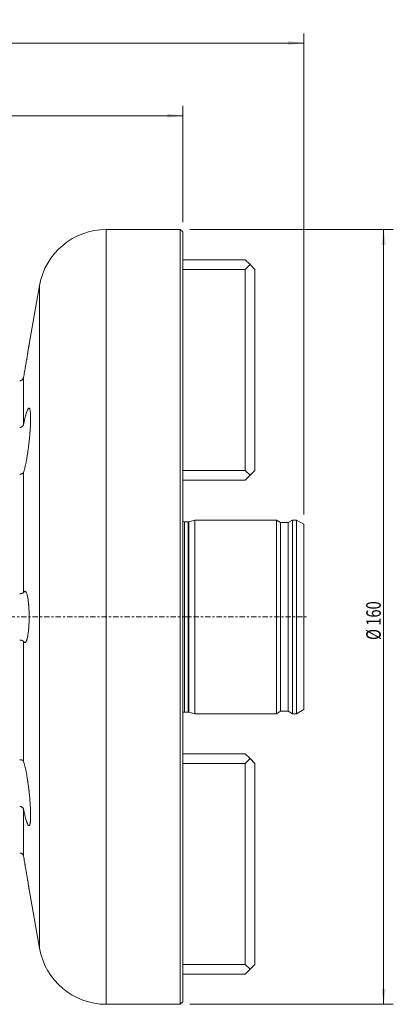
# Model space of a CAD drawing. Units: millimetres. Extents: x -103 to 124, y -80 to 123.
# Drawn here: x 46 to 124, y -80 to 123 of the extents above; entities that cross this region are included whole.
import ezdxf

# ---------------------------------------------------------------- set-up
doc = ezdxf.new("R2010")
doc.units = ezdxf.units.MM
doc.linetypes.add('CENTER', pattern=[47.5, 22, -8.5, 8.5, -8.5])
for name, color, linetype in [('1', 4, 'Continuous'), ('2', 7, 'Continuous'), ('SK1', 4, 'Continuous'), ('SK2', 7, 'Continuous'), ('SK4', 2, 'CENTER')]:
    doc.layers.add(name, color=color, linetype=linetype)
doc.styles.add('iso_b_vert', font='simplex.shx')
doc.dimstyles.get("Standard").update_dxf_attribs({"dimtxt": 0.18, "dimasz": 0.18, "dimexe": 0.18, "dimexo": 0.0625, "dimgap": 0.09, "dimtad": 1, "dimzin": 0, "dimdsep": 52, "dimtxsty": 'Standard', "dimcen": 0.09, "dimadec": 0, "dimazin": 0, "dimtfac": 1, "dimtdec": 4, "dimtofl": 0, "dimtmove": 0, "dimatfit": 3, "dimfxl": 1, "dimtolj": 1, "dimtzin": 0, "dimarcsym": 0})

# ---------------------------------------------------------------- blocks, each defined once
blk = doc.blocks.new('_U0')
at = {"layer": '2', "lineweight": 13}
for p, q in [((0, 38), (0, 105.5)), ((80, 81.501004), (80, 105.5)), ((0, 103.5), (80, 103.5))]:
    blk.add_line(p, q, dxfattribs=at)
at = {"layer": '2', "lineweight": 18}
for points in [[(0, 103.5), (3.174998, 103.917997), (3.175002, 103.082003)], [(80, 103.5), (76.825002, 103.082003), (76.824998, 103.917997)]]:
    blk.add_solid(points, dxfattribs=at)
at = {"layer": '2', "lineweight": 18, "insert": (36.639459, 104.385114), "char_height": 3, "attachment_point": 7, "line_spacing_factor": 1.084337, "style": 'iso_b_vert'}
blk.add_mtext('\\W0.7346;80.0', dxfattribs=at)
blk = doc.blocks.new('_U2')
at = {"layer": 'SK2', "lineweight": 13}
for p, q in [((-101.8, 21.214287), (-101.8, 120.5)), ((105, 21.126478), (105, 120.5)), ((105, 118.5), (-101.8, 118.5))]:
    blk.add_line(p, q, dxfattribs=at)
at = {"layer": 'SK2', "lineweight": 18}
for points in [[(-101.8, 118.5), (-98.625002, 118.917997), (-98.624998, 118.082003)], [(105, 118.5), (101.825002, 118.082003), (101.824998, 118.917997)]]:
    blk.add_solid(points, dxfattribs=at)
at = {"layer": 'SK2', "lineweight": 18, "insert": (-2.881226, 119.385114), "char_height": 3, "attachment_point": 7, "line_spacing_factor": 1.084337, "style": 'iso_b_vert'}
blk.add_mtext('\\W0.7430;206.8', dxfattribs=at)
blk = doc.blocks.new('_U3')
at = {"layer": 'SK2', "lineweight": 13}
for p, q in [((81.5, 80.001004), (123.5, 80.001004)), ((121.5, 80.001004), (121.5, -79.998996)), ((81.5, -79.998996), (123.5, -79.998996))]:
    blk.add_line(p, q, dxfattribs=at)
at = {"layer": 'SK2', "lineweight": 18}
for points in [[(121.5, 80.001004), (121.917997, 76.826006), (121.082003, 76.826003)], [(121.5, -79.998996), (121.082003, -76.823997), (121.917997, -76.823994)]]:
    blk.add_solid(points, dxfattribs=at)
at = {"layer": 'SK2', "lineweight": 18, "insert": (120.908886, -4.761051), "char_height": 3, "attachment_point": 7, "rotation": 90, "line_spacing_factor": 1.084337, "style": 'iso_b_vert'}
blk.add_mtext('\\W0.7418;%%c 160', dxfattribs=at)

msp = doc.modelspace()

# ---------------------------------------------------------------- linework, layer by layer
at = {"layer": '1', "lineweight": 18}
for p, q in [((64.21353, 80.001), (64.21353, -79.999)), ((79.5, 80.001), (64.21353, 80.001)), ((80, 79.501), (79.5, 80.001)), ((79.5, -79.999), (79.5, 80.001)), ((80, -79.499), (80, 79.501)), ((50.42622, 68.43208), (48.2849, 56.28804)), ((50.42622, -68.43007), (50.42622, 68.43208)), ((47.11657, 49.40535), (47.11657, 39.71569)), ((47.11657, 29.81655), (47.11657, 5.04419)), ((47.11657, -5.04218), (47.11657, -29.81454)), ((47.11657, -39.71368), (47.11657, -49.40334)), ((48.2849, -56.28603), (50.42622, -68.43007)), ((64.21353, -79.999), (79.5, -79.999)), ((79.5, -79.999), (80, -79.499))]:
    msp.add_line(p, q, dxfattribs=at)
for centre, start, end in [((64.21353, 66.001), 90, 170), ((64.21353, -65.999), 190, 270)]:
    msp.add_arc(centre, 14, start, end, dxfattribs=at)
for points, knots in [([(48.28535, 56.2906), (48.28534, 56.29055), (48.28339, 56.27834), (48.27847, 56.24753), (48.27736, 56.24058), (48.27488, 56.2251), (48.27352, 56.21656), (48.26906, 56.18869), (48.26561, 56.16713), (48.25385, 56.09367), (48.24413, 56.03306), (48.22097, 55.88887), (48.20753, 55.8053), (48.18831, 55.6861), (48.18433, 55.66149), (48.17617, 55.61094), (48.16362, 55.53326), (48.15016, 55.45011), (48.12204, 55.27664), (48.10169, 55.15147), (48.05778, 54.88228), (48.03421, 54.73825), (48.00262, 54.54605), (47.99622, 54.50712), (47.98327, 54.4285), (47.96363, 54.30933), (47.94332, 54.18649), (47.90182, 53.936), (47.87296, 53.7626), (47.82787, 53.49293), (47.81254, 53.40144), (47.78907, 53.26177), (47.78117, 53.21481), (47.76521, 53.12007), (47.75714, 53.07223), (47.71664, 52.83243), (47.6836, 52.63778), (47.61623, 52.24306), (47.5819, 52.043), (47.5294, 51.73883), (47.51173, 51.63676), (47.48497, 51.48262), (47.47601, 51.43106), (47.458, 51.3276), (47.44898, 51.2759), (47.40394, 51.018), (47.36795, 50.81311), (47.29602, 50.40611), (47.26008, 50.20399), (47.18827, 49.80255), (47.1524, 49.60322), (47.11657, 49.40535)], [0, 0, 0, 0, 0.062424061, 0.062424061, 0.078050327, 0.078050327, 0.093676592, 0.093676592, 0.124929124, 0.124929124, 0.187434186, 0.187434186, 0.249939249, 0.249939249, 0.265565515, 0.265565515, 0.28119178, 0.312444311, 0.312444311, 0.374949374, 0.374949374, 0.437454437, 0.437454437, 0.453080702, 0.453080702, 0.468706968, 0.499959499, 0.499959499, 0.562464562, 0.562464562, 0.593717093, 0.593717093, 0.609343359, 0.609343359, 0.624969624, 0.624969624, 0.687474687, 0.687474687, 0.74997975, 0.74997975, 0.781232281, 0.781232281, 0.796858547, 0.796858547, 0.812484812, 0.812484812, 0.874989875, 0.874989875, 0.937494937, 0.937494937, 1, 1, 1, 1]), ([(47.11657, 49.40535), (47.10844, 49.36049), (47.09645, 49.31713), (47.06511, 49.23322), (47.04574, 49.19262), (46.9994, 49.11442), (46.97307, 49.07786), (46.92897, 49.02664), (46.91349, 49.01017), (46.88097, 48.97845), (46.86389, 48.96319), (46.81034, 48.9194), (46.77244, 48.89359), (46.71234, 48.85977), (46.69176, 48.84931), (46.64948, 48.83008), (46.62774, 48.82129), (46.56102, 48.79763), (46.51571, 48.78585), (46.42346, 48.76999), (46.37652, 48.76591), (46.32872, 48.76591)], [0, 0, 0, 0, 0.125, 0.125, 0.25, 0.25, 0.375, 0.375, 0.4375, 0.4375, 0.5, 0.5, 0.625, 0.625, 0.6875, 0.6875, 0.75, 0.75, 0.875, 0.875, 1, 1, 1, 1]), ([(47.11657, 39.71569), (47.164, 39.94505), (47.21121, 40.16422), (47.30521, 40.58293), (47.352, 40.78247), (47.44518, 41.16193), (47.49157, 41.34184), (47.54354, 41.53278), (47.54931, 41.55385), (47.56082, 41.59554), (47.57804, 41.65745), (47.61786, 41.79752), (47.65142, 41.91017), (47.71779, 42.12573), (47.76104, 42.25647), (47.84563, 42.49202), (47.88697, 42.59683), (47.93746, 42.711), (47.94751, 42.73302), (47.96737, 42.77509), (47.99685, 42.83533), (48.02538, 42.88712), (48.08123, 42.97959), (48.11684, 43.02645), (48.18493, 43.09062), (48.21741, 43.10794), (48.25217, 43.11018), (48.25601, 43.11019), (48.26364, 43.10973), (48.26742, 43.10925), (48.27868, 43.1071), (48.30079, 43.09991), (48.3217, 43.08417), (48.36196, 43.04143), (48.38673, 42.998), (48.43224, 42.88131), (48.45298, 42.80807), (48.474, 42.7083), (48.4763, 42.69698), (48.48084, 42.67383), (48.48308, 42.66201), (48.48969, 42.62592), (48.50244, 42.55117), (48.51385, 42.46879), (48.53494, 42.29402), (48.54668, 42.16421), (48.56559, 41.87808), (48.57276, 41.72178), (48.57819, 41.53052), (48.57875, 41.50906), (48.57981, 41.46569), (48.5803, 41.4438), (48.58166, 41.37769), (48.58393, 41.24353), (48.58483, 41.10362), (48.58487, 40.81626), (48.58253, 40.61467), (48.57316, 40.19155), (48.56612, 39.97003), (48.55427, 39.68025), (48.55174, 39.6216), (48.54641, 39.50375), (48.53799, 39.3259), (48.52832, 39.14486), (48.50731, 38.77862), (48.4911, 38.5289), (48.45424, 38.01842), (48.43359, 37.75766), (48.40773, 37.4579), (48.40482, 37.4245), (48.39895, 37.35772), (48.39005, 37.25753), (48.36865, 37.02358), (48.34926, 36.82275), (48.30908, 36.42068), (48.28043, 36.15211), (48.21932, 35.61393), (48.18687, 35.34433), (48.11793, 34.80405), (48.08209, 34.53844), (48.0077, 34.01614), (47.96915, 33.75942), (47.90923, 33.38094), (47.8889, 33.25589), (47.84752, 33.00803), (47.82647, 32.88517), (47.76222, 32.52031), (47.7187, 32.2862), (47.63025, 31.83553), (47.58532, 31.61896), (47.494, 31.20334), (47.4476, 31.00427), (47.37684, 30.71928), (47.35322, 30.62722), (47.30597, 30.4491), (47.28233, 30.36301), (47.21137, 30.11358), (47.164, 29.95907), (47.11657, 29.81655)], [0, 0, 0, 0, 0.03125, 0.03125, 0.0625, 0.0625, 0.09375, 0.09375, 0.09765625, 0.09765625, 0.1015625, 0.109375, 0.125, 0.125, 0.15625, 0.15625, 0.1875, 0.1875, 0.1953125, 0.1953125, 0.203125, 0.21875, 0.21875, 0.25, 0.25, 0.28125, 0.28125, 0.28515625, 0.28515625, 0.2890625, 0.2890625, 0.296875, 0.3125, 0.3125, 0.34375, 0.34375, 0.375, 0.375, 0.37890625, 0.37890625, 0.3828125, 0.3828125, 0.390625, 0.40625, 0.40625, 0.4375, 0.4375, 0.46875, 0.46875, 0.47265625, 0.47265625, 0.4765625, 0.4765625, 0.484375, 0.5, 0.5, 0.53125, 0.53125, 0.5625, 0.5625, 0.5703125, 0.5703125, 0.578125, 0.59375, 0.59375, 0.625, 0.625, 0.65625, 0.65625, 0.66015625, 0.66015625, 0.6640625, 0.671875, 0.6875, 0.6875, 0.71875, 0.71875, 0.75, 0.75, 0.78125, 0.78125, 0.8125, 0.8125, 0.828125, 0.828125, 0.84375, 0.84375, 0.875, 0.875, 0.90625, 0.90625, 0.9375, 0.9375, 0.953125, 0.953125, 0.96875, 0.96875, 1, 1, 1, 1]), ([(46.32872, 39.13326), (46.37587, 39.13326), (46.4223, 39.13703), (46.49092, 39.14806), (46.51362, 39.15263), (46.5474, 39.16086), (46.55862, 39.16384), (46.58097, 39.17024), (46.59213, 39.17368), (46.64723, 39.1919), (46.68929, 39.20973), (46.74945, 39.24107), (46.76901, 39.25229), (46.80715, 39.27628), (46.8258, 39.28912), (46.87938, 39.32937), (46.91204, 39.35853), (46.95661, 39.40556), (46.97073, 39.42179), (46.99744, 39.45536), (47.01007, 39.47277), (47.04495, 39.52568), (47.06448, 39.56214), (47.08826, 39.61852), (47.09526, 39.6376), (47.10738, 39.67632), (47.11249, 39.69597), (47.11657, 39.71569)], [0, 0, 0, 0, 0.125, 0.125, 0.1875, 0.1875, 0.21875, 0.21875, 0.25, 0.25, 0.375, 0.375, 0.4375, 0.4375, 0.5, 0.5, 0.625, 0.625, 0.6875, 0.6875, 0.75, 0.75, 0.875, 0.875, 0.9375, 0.9375, 1, 1, 1, 1]), ([(47.11657, 29.81655), (47.10841, 29.79204), (47.09634, 29.76865), (47.07263, 29.7351), (47.06378, 29.72417), (47.04909, 29.70816), (47.04395, 29.70288), (47.0332, 29.69245), (47.02756, 29.68729), (46.99834, 29.66194), (46.97176, 29.64324), (46.92726, 29.61734), (46.91164, 29.60906), (46.88704, 29.59718), (46.87863, 29.59331), (46.86143, 29.58574), (46.85261, 29.58203), (46.80788, 29.56413), (46.76992, 29.55161), (46.7098, 29.53535), (46.68923, 29.53035), (46.65755, 29.52347), (46.64685, 29.52129), (46.62518, 29.51713), (46.61421, 29.51516), (46.5592, 29.50591), (46.51431, 29.50041), (46.44566, 29.49486), (46.42256, 29.49346), (46.37591, 29.49158), (46.3523, 29.49111), (46.32872, 29.49111)], [0, 0, 0, 0, 0.125, 0.125, 0.1875, 0.1875, 0.21875, 0.21875, 0.25, 0.25, 0.375, 0.375, 0.4375, 0.4375, 0.46875, 0.46875, 0.5, 0.5, 0.625, 0.625, 0.6875, 0.6875, 0.71875, 0.71875, 0.75, 0.75, 0.875, 0.875, 0.9375, 0.9375, 1, 1, 1, 1]), ([(46.32872, 4.79519), (46.37643, 4.79519), (46.42337, 4.79709), (46.49267, 4.80261), (46.51559, 4.80489), (46.54968, 4.80898), (46.561, 4.81045), (46.58354, 4.81362), (46.59476, 4.81531), (46.65006, 4.82423), (46.69219, 4.83287), (46.75239, 4.84777), (46.77195, 4.85306), (46.80053, 4.86146), (46.80995, 4.86435), (46.82841, 4.87023), (46.83744, 4.87323), (46.88166, 4.88846), (46.91404, 4.90146), (46.95825, 4.9219), (46.97225, 4.92887), (46.99877, 4.9431), (47.01116, 4.9503), (47.04552, 4.97192), (47.06483, 4.98644), (47.08843, 5.0082), (47.09539, 5.01545), (47.10746, 5.02993), (47.11251, 5.03711), (47.11657, 5.04419)], [0, 0, 0, 0, 0.125, 0.125, 0.1875, 0.1875, 0.21875, 0.21875, 0.25, 0.25, 0.375, 0.375, 0.4375, 0.4375, 0.46875, 0.46875, 0.5, 0.5, 0.625, 0.625, 0.6875, 0.6875, 0.75, 0.75, 0.875, 0.875, 0.9375, 0.9375, 1, 1, 1, 1]), ([(47.11657, 5.04419), (47.1524, 5.1068), (47.18831, 5.15716), (47.26026, 5.23437), (47.2963, 5.26121), (47.35046, 5.28381), (47.36853, 5.28839), (47.39566, 5.29077), (47.4047, 5.29081), (47.42281, 5.28938), (47.43188, 5.2879), (47.47706, 5.2767), (47.51257, 5.2557), (47.58239, 5.19043), (47.6167, 5.14615), (47.66728, 5.06216), (47.68399, 5.03123), (47.70884, 4.98034), (47.71709, 4.96263), (47.73351, 4.92569), (47.74169, 4.90644), (47.78216, 4.80696), (47.81332, 4.7168), (47.8733, 4.51594), (47.90213, 4.40524), (47.94365, 4.22361), (47.95721, 4.16046), (47.97711, 4.06176), (47.98367, 4.02819), (47.99665, 3.9597), (48.00306, 3.92484), (48.03452, 3.74828), (48.08153, 3.44998), (48.12219, 3.1209), (48.15032, 2.86237), (48.1593, 2.77424), (48.17216, 2.63904), (48.17636, 2.5934), (48.18451, 2.50144), (48.18847, 2.45519), (48.20764, 2.22262), (48.23448, 1.84204), (48.2539, 1.44489), (48.26565, 1.1407), (48.2691, 1.03825), (48.27356, 0.88295), (48.27492, 0.83098), (48.27739, 0.72719), (48.2785, 0.67529), (48.28341, 0.4158), (48.2873, 0.00051), (48.2834, -0.41495), (48.27847, -0.67466), (48.27736, -0.72661), (48.27488, -0.83051), (48.27352, -0.88253), (48.26906, -1.03765), (48.26561, -1.14001), (48.25385, -1.44401), (48.24413, -1.64258), (48.22097, -2.03165), (48.20753, -2.22216), (48.18831, -2.4551), (48.18433, -2.5015), (48.17617, -2.59343), (48.16362, -2.72985), (48.15016, -2.86188), (48.12204, -3.12019), (48.10169, -3.28476), (48.05778, -3.59876), (48.03421, -3.7482), (48.00262, -3.92522), (47.99622, -3.96002), (47.98327, -4.02824), (47.96363, -4.1286), (47.94332, -4.22311), (47.90182, -4.40447), (47.87296, -4.51518), (47.82787, -4.66599), (47.81254, -4.71371), (47.78907, -4.78141), (47.78117, -4.80333), (47.76521, -4.84586), (47.75714, -4.8665), (47.71664, -4.96577), (47.6836, -5.03317), (47.61623, -5.14479), (47.5819, -5.18902), (47.5294, -5.23789), (47.51173, -5.25127), (47.48497, -5.26688), (47.47601, -5.27134), (47.458, -5.27876), (47.44898, -5.2817), (47.40394, -5.2926), (47.36795, -5.28919), (47.29602, -5.259), (47.26008, -5.2322), (47.18827, -5.15509), (47.1524, -5.10479), (47.11657, -5.04218)], [0, 0, 0, 0, 0.03125, 0.03125, 0.0625, 0.0625, 0.078125, 0.078125, 0.0859375, 0.0859375, 0.09375, 0.09375, 0.125, 0.125, 0.15625, 0.15625, 0.171875, 0.171875, 0.1796875, 0.1796875, 0.1875, 0.1875, 0.21875, 0.21875, 0.25, 0.25, 0.265625, 0.265625, 0.2734375, 0.2734375, 0.28125, 0.28125, 0.3125, 0.34375, 0.34375, 0.359375, 0.359375, 0.3671875, 0.3671875, 0.375, 0.375, 0.40625, 0.4375, 0.4375, 0.453125, 0.453125, 0.4609375, 0.4609375, 0.46875, 0.46875, 0.5, 0.53125, 0.53125, 0.5390625, 0.5390625, 0.546875, 0.546875, 0.5625, 0.5625, 0.59375, 0.59375, 0.625, 0.625, 0.6328125, 0.6328125, 0.640625, 0.65625, 0.65625, 0.6875, 0.6875, 0.71875, 0.71875, 0.7265625, 0.7265625, 0.734375, 0.75, 0.75, 0.78125, 0.78125, 0.796875, 0.796875, 0.8046875, 0.8046875, 0.8125, 0.8125, 0.84375, 0.84375, 0.875, 0.875, 0.890625, 0.890625, 0.8984375, 0.8984375, 0.90625, 0.90625, 0.9375, 0.9375, 0.96875, 0.96875, 1, 1, 1, 1]), ([(47.11657, -5.04218), (47.10844, -5.02799), (47.09645, -5.01362), (47.06511, -4.98465), (47.04574, -4.97005), (46.9994, -4.9409), (46.97307, -4.92675), (46.92897, -4.90635), (46.91349, -4.89968), (46.88097, -4.88668), (46.86389, -4.88033), (46.81034, -4.8619), (46.77244, -4.85073), (46.71234, -4.83585), (46.69176, -4.8312), (46.64948, -4.82259), (46.62774, -4.81862), (46.56102, -4.80787), (46.51571, -4.80244), (46.42346, -4.79509), (46.37652, -4.79318), (46.32872, -4.79318)], [0, 0, 0, 0, 0.125, 0.125, 0.25, 0.25, 0.375, 0.375, 0.4375, 0.4375, 0.5, 0.5, 0.625, 0.625, 0.6875, 0.6875, 0.75, 0.75, 0.875, 0.875, 1, 1, 1, 1]), ([(46.32872, -29.4891), (46.37587, -29.4891), (46.4223, -29.49098), (46.49092, -29.49651), (46.51362, -29.49881), (46.5474, -29.50295), (46.55862, -29.50445), (46.58097, -29.50769), (46.59213, -29.50944), (46.64723, -29.51869), (46.68929, -29.52781), (46.74945, -29.54406), (46.76901, -29.54991), (46.80715, -29.56251), (46.8258, -29.56929), (46.87938, -29.59074), (46.91204, -29.6065), (46.95661, -29.6324), (46.97073, -29.64142), (46.99744, -29.66025), (47.01007, -29.67011), (47.04495, -29.70037), (47.06448, -29.72161), (47.08826, -29.75518), (47.09526, -29.76666), (47.10738, -29.79021), (47.11249, -29.80229), (47.11657, -29.81454)], [0, 0, 0, 0, 0.125, 0.125, 0.1875, 0.1875, 0.21875, 0.21875, 0.25, 0.25, 0.375, 0.375, 0.4375, 0.4375, 0.5, 0.5, 0.625, 0.625, 0.6875, 0.6875, 0.75, 0.75, 0.875, 0.875, 0.9375, 0.9375, 1, 1, 1, 1]), ([(47.11657, -29.81454), (47.164, -29.95705), (47.21121, -30.11109), (47.30521, -30.44135), (47.352, -30.61757), (47.44518, -30.99221), (47.49157, -31.19061), (47.54354, -31.42676), (47.54931, -31.4532), (47.56082, -31.50627), (47.57804, -31.58623), (47.61786, -31.77528), (47.65142, -31.94149), (47.71779, -32.27939), (47.76104, -32.51195), (47.84563, -32.99164), (47.88697, -33.23878), (47.93746, -33.55715), (47.94751, -33.62137), (47.96737, -33.75), (47.99685, -33.94345), (48.02538, -34.13838), (48.08123, -34.53018), (48.11684, -34.79397), (48.18493, -35.3267), (48.21741, -35.59564), (48.25217, -35.90119), (48.25601, -35.93519), (48.26364, -36.00326), (48.26742, -36.03734), (48.27868, -36.13939), (48.30079, -36.34299), (48.3217, -36.54512), (48.36196, -36.94746), (48.38673, -37.21311), (48.43224, -37.73929), (48.45298, -37.99982), (48.474, -38.28992), (48.4763, -38.32211), (48.48084, -38.38641), (48.48308, -38.41853), (48.48969, -38.51448), (48.50244, -38.70492), (48.51385, -38.89105), (48.53494, -39.25765), (48.54668, -39.49453), (48.56559, -39.95329), (48.57276, -40.17519), (48.57819, -40.4161), (48.57875, -40.44275), (48.57981, -40.4958), (48.5803, -40.52219), (48.58166, -40.60075), (48.58393, -40.75561), (48.58483, -40.90382), (48.58487, -41.19152), (48.58253, -41.37173), (48.57316, -41.70908), (48.56612, -41.86622), (48.55427, -42.04776), (48.55174, -42.08335), (48.54641, -42.15257), (48.53799, -42.25365), (48.52832, -42.34656), (48.50731, -42.52168), (48.4911, -42.6242), (48.45424, -42.80093), (48.43359, -42.87515), (48.40773, -42.9422), (48.40482, -42.94942), (48.39895, -42.96337), (48.39005, -42.98354), (48.36865, -43.02548), (48.34926, -43.05274), (48.30908, -43.09587), (48.28043, -43.10947), (48.21932, -43.10655), (48.18687, -43.09003), (48.11793, -43.02586), (48.08209, -42.9788), (48.0077, -42.85604), (47.96915, -42.78032), (47.90923, -42.64532), (47.8889, -42.59674), (47.84752, -42.49235), (47.82647, -42.43651), (47.76222, -42.25803), (47.7187, -42.12654), (47.63025, -41.83953), (47.58532, -41.68401), (47.494, -41.34901), (47.4476, -41.16953), (47.37684, -40.88172), (47.35322, -40.78334), (47.30597, -40.58199), (47.28233, -40.47898), (47.21137, -40.16298), (47.164, -39.94305), (47.11657, -39.71368)], [0, 0, 0, 0, 0.03125, 0.03125, 0.0625, 0.0625, 0.09375, 0.09375, 0.09765625, 0.09765625, 0.1015625, 0.109375, 0.125, 0.125, 0.15625, 0.15625, 0.1875, 0.1875, 0.1953125, 0.1953125, 0.203125, 0.21875, 0.21875, 0.25, 0.25, 0.28125, 0.28125, 0.28515625, 0.28515625, 0.2890625, 0.2890625, 0.296875, 0.3125, 0.3125, 0.34375, 0.34375, 0.375, 0.375, 0.37890625, 0.37890625, 0.3828125, 0.3828125, 0.390625, 0.40625, 0.40625, 0.4375, 0.4375, 0.46875, 0.46875, 0.47265625, 0.47265625, 0.4765625, 0.4765625, 0.484375, 0.5, 0.5, 0.53125, 0.53125, 0.5625, 0.5625, 0.5703125, 0.5703125, 0.578125, 0.59375, 0.59375, 0.625, 0.625, 0.65625, 0.65625, 0.66015625, 0.66015625, 0.6640625, 0.671875, 0.6875, 0.6875, 0.71875, 0.71875, 0.75, 0.75, 0.78125, 0.78125, 0.8125, 0.8125, 0.828125, 0.828125, 0.84375, 0.84375, 0.875, 0.875, 0.90625, 0.90625, 0.9375, 0.9375, 0.953125, 0.953125, 0.96875, 0.96875, 1, 1, 1, 1]), ([(47.11657, -39.71368), (47.10841, -39.67424), (47.09634, -39.63575), (47.07263, -39.57942), (47.06378, -39.56087), (47.04909, -39.53343), (47.04395, -39.52434), (47.0332, -39.50628), (47.02756, -39.4973), (46.99834, -39.45297), (46.97176, -39.41958), (46.92726, -39.37255), (46.91164, -39.35739), (46.88704, -39.33545), (46.87863, -39.32826), (46.86143, -39.31417), (46.85261, -39.30725), (46.80788, -39.27364), (46.76992, -39.24976), (46.7098, -39.21839), (46.68923, -39.20868), (46.65755, -39.19528), (46.64685, -39.191), (46.62518, -39.18285), (46.61421, -39.17897), (46.5592, -39.16078), (46.51431, -39.14983), (46.44566, -39.13876), (46.42256, -39.13597), (46.37591, -39.13221), (46.3523, -39.13126), (46.32872, -39.13126)], [0, 0, 0, 0, 0.125, 0.125, 0.1875, 0.1875, 0.21875, 0.21875, 0.25, 0.25, 0.375, 0.375, 0.4375, 0.4375, 0.46875, 0.46875, 0.5, 0.5, 0.625, 0.625, 0.6875, 0.6875, 0.71875, 0.71875, 0.75, 0.75, 0.875, 0.875, 0.9375, 0.9375, 1, 1, 1, 1]), ([(46.32872, -48.7639), (46.37643, -48.7639), (46.42337, -48.76797), (46.49267, -48.77988), (46.51559, -48.78482), (46.54968, -48.79372), (46.561, -48.79693), (46.58354, -48.80386), (46.59476, -48.80758), (46.65006, -48.82721), (46.69219, -48.84642), (46.75239, -48.88029), (46.77195, -48.89243), (46.80053, -48.91193), (46.80995, -48.91866), (46.82841, -48.93247), (46.83744, -48.93954), (46.88166, -48.97573), (46.91404, -49.00732), (46.95825, -49.05863), (46.97225, -49.07639), (46.99877, -49.11328), (47.01116, -49.13225), (47.04552, -49.19026), (47.06483, -49.23058), (47.08843, -49.2936), (47.09539, -49.31504), (47.10746, -49.35878), (47.11251, -49.38095), (47.11657, -49.40334)], [0, 0, 0, 0, 0.125, 0.125, 0.1875, 0.1875, 0.21875, 0.21875, 0.25, 0.25, 0.375, 0.375, 0.4375, 0.4375, 0.46875, 0.46875, 0.5, 0.5, 0.625, 0.625, 0.6875, 0.6875, 0.75, 0.75, 0.875, 0.875, 0.9375, 0.9375, 1, 1, 1, 1]), ([(47.11657, -49.40334), (47.1524, -49.60121), (47.18831, -49.80073), (47.26026, -50.20296), (47.2963, -50.40567), (47.35046, -50.71213), (47.36853, -50.81468), (47.39566, -50.96911), (47.4047, -51.02069), (47.42281, -51.12406), (47.43188, -51.17592), (47.47706, -51.4347), (47.51257, -51.63931), (47.58239, -52.04384), (47.6167, -52.24377), (47.66728, -52.54012), (47.68399, -52.63831), (47.70884, -52.78469), (47.71709, -52.83334), (47.73351, -52.93032), (47.74169, -52.97871), (47.78216, -53.2184), (47.81332, -53.40386), (47.8733, -53.76259), (47.90213, -53.93586), (47.94365, -54.18649), (47.95721, -54.26848), (47.97711, -54.38911), (47.98367, -54.42892), (47.99665, -54.50774), (48.00306, -54.54669), (48.03452, -54.73814), (48.08153, -55.02542), (48.12219, -55.27558), (48.15032, -55.44908), (48.1593, -55.50454), (48.17216, -55.58412), (48.17636, -55.61008), (48.18451, -55.66059), (48.18847, -55.6851), (48.20764, -55.80399), (48.23448, -55.97083), (48.2539, -56.09199), (48.26565, -56.16541), (48.2691, -56.18697), (48.27356, -56.21482), (48.27492, -56.22334), (48.27739, -56.23877), (48.2785, -56.2457), (48.2834, -56.27638), (48.28534, -56.28854), (48.28535, -56.2886)], [0, 0, 0, 0, 0.062511791, 0.062511791, 0.125023582, 0.125023582, 0.156279478, 0.156279478, 0.171907426, 0.171907426, 0.187535374, 0.187535374, 0.250047165, 0.250047165, 0.312558956, 0.312558956, 0.343814852, 0.343814852, 0.359442799, 0.359442799, 0.375070747, 0.375070747, 0.437582538, 0.437582538, 0.50009433, 0.50009433, 0.531350225, 0.531350225, 0.546978173, 0.546978173, 0.562606121, 0.562606121, 0.625117912, 0.687629703, 0.687629703, 0.718885599, 0.718885599, 0.734513547, 0.734513547, 0.750141494, 0.750141494, 0.812653286, 0.875165077, 0.875165077, 0.906420972, 0.906420972, 0.92204892, 0.92204892, 0.937676868, 0.937676868, 1, 1, 1, 1])]:
    msp.add_open_spline(points, degree=3, knots=knots, dxfattribs=at)
at = {"layer": 'SK1', "lineweight": 18}
for p, q in [((80.00002, 73.751), (92.9, 73.751)), ((92.9, 73.751), (93.9, 72.751)), ((92.9, 71.751), (80.00034, 71.751)), ((93.9, 72.751), (92.9, 71.751)), ((92.9, 30.251), (92.9, 71.751)), ((93.9, 72.751), (94.9, 71.751)), ((94.9, 71.751), (94.9, 30.251)), ((80.00034, 30.251), (92.9, 30.251)), ((92.9, 30.251), (93.9, 29.251)), ((93.9, 29.251), (92.9, 28.251)), ((93.9, 29.251), (94.9, 30.251)), ((92.9, 28.251), (80.00002, 28.251)), ((81.11479, 19.6425), (80.375, 19.6425)), ((80.375, -19.6405), (80.375, 19.6425)), ((81.11479, -19.6405), (81.11479, 19.6425)), ((82.5, 19.9925), (81.27008, 19.66295)), ((81.27008, -19.66094), (81.27008, 19.66295)), ((99.3487, 19.9925), (82.5, 19.9925)), ((82.5, -19.9905), (82.5, 19.9925)), ((99.3487, 19.9925), (99.3487, -19.9905)), ((100.2, 19.501), (99.3487, 19.9925)), ((101.8, 19.501), (100.2, 19.501)), ((100.2, 19.501), (100.2, -19.499)), ((102.6513, 19.9925), (101.8, 19.501)), ((101.8, 19.501), (101.8, -19.499)), ((103.5, 19.9925), (102.6513, 19.9925)), ((102.6513, 19.9925), (102.6513, -19.9905)), ((105, 19.12648), (103.5, 19.9925)), ((103.5, -19.9905), (103.5, 19.9925)), ((105, -19.12447), (105, 19.12648)), ((80.375, -19.6405), (81.11479, -19.6405)), ((81.27008, -19.66094), (82.5, -19.9905)), ((82.5, -19.9905), (99.3487, -19.9905)), ((99.3487, -19.9905), (100.2, -19.499)), ((100.2, -19.499), (101.8, -19.499)), ((101.8, -19.499), (102.6513, -19.9905)), ((102.6513, -19.9905), (103.5, -19.9905)), ((103.5, -19.9905), (105, -19.12447)), ((80.00002, -28.249), (92.9, -28.249)), ((92.9, -28.249), (93.9, -29.249)), ((92.9, -30.249), (80.00034, -30.249)), ((93.9, -29.249), (92.9, -30.249)), ((92.9, -71.749), (92.9, -30.249)), ((94.9, -30.249), (93.9, -29.249)), ((94.9, -30.249), (94.9, -71.749)), ((80.00034, -71.749), (92.9, -71.749)), ((92.9, -71.749), (93.9, -72.749)), ((93.9, -72.749), (92.9, -73.749)), ((94.9, -71.749), (93.9, -72.749)), ((92.9, -73.749), (80.00002, -73.749))]:
    msp.add_line(p, q, dxfattribs=at)
for centre, start, end in [((80.375, 20.2425), 231.31685, 270), ((81.11479, 20.2425), 270, 285), ((80.375, -20.2405), 90, 128.68315), ((81.11479, -20.2405), 75, 90)]:
    msp.add_arc(centre, 0.6, start, end, dxfattribs=at)
at = {"layer": 'SK4', "lineweight": 13, "ltscale": 0.05}
msp.add_line((-103, 0), (106, 0), dxfattribs=at)

# ---------------------------------------------------------------- dimensions: what is measured, and where the dimension line sits
at = {"layer": '2', "lineweight": 18}
dim = msp.add_linear_dim(base=(80, 103.5), p1=(0, 36), p2=(80, 79.501), dimstyle='Standard', override={"dimtxt": 3, "dimasz": 3.175, "dimexe": 2, "dimexo": 2, "dimgap": 1.5, "dimtad": 1, "dimtih": 1, "dimtoh": 0, "dimdec": 1, "dimlfac": 1, "dimdsep": 46, "dimlunit": 2, "dimpost": '<>', "dimtxsty": 'iso_b_vert', "dimsah": 1, "dimse1": 0, "dimse2": 0, "dimsd1": 0, "dimsd2": 0, "dimclrd": 7, "dimclre": 7, "dimclrt": 7, "dimtol": 0, "dimtfac": 1.166667, "dimtdec": 4, "dimtofl": 1, "dimtmove": 0, "dimlwd": 13, "dimlwe": 13}, dxfattribs=at)
dim.commit()
dim.dimension.update_dxf_attribs({"geometry": '_U0', "text_midpoint": (40, 103.5)})
at = {"layer": 'SK2', "lineweight": 18}
dim = msp.add_linear_dim(base=(-101.8, 118.5), p1=(105, 19.12648), p2=(-101.8, 19.21429), dimstyle='Standard', override={"dimtxt": 3, "dimasz": 3.175, "dimexe": 2, "dimexo": 2, "dimgap": 1.5, "dimtad": 1, "dimtih": 1, "dimtoh": 0, "dimdec": 1, "dimlfac": 1, "dimdsep": 46, "dimlunit": 2, "dimpost": '<>', "dimtxsty": 'iso_b_vert', "dimsah": 1, "dimse1": 0, "dimse2": 0, "dimsd1": 0, "dimsd2": 0, "dimclrd": 7, "dimclre": 7, "dimclrt": 7, "dimtol": 0, "dimtfac": 1.166667, "dimtdec": 4, "dimtofl": 1, "dimtmove": 0, "dimlwd": 13, "dimlwe": 13}, dxfattribs=at)
dim.commit()
dim.dimension.update_dxf_attribs({"geometry": '_U2', "text_midpoint": (1.6, 118.5)})
dim = msp.add_linear_dim(base=(121.5, -79.999), p1=(79.5, 80.001), p2=(64.21353, -79.999), angle=270, dimstyle='Standard', override={"dimtxt": 3, "dimasz": 3.175, "dimexe": 2, "dimexo": 2, "dimgap": 1.5, "dimtad": 1, "dimtih": 0, "dimtoh": 0, "dimdec": 1, "dimlfac": 1, "dimzin": 8, "dimdsep": 46, "dimlunit": 2, "dimpost": '', "dimtxsty": 'iso_b_vert', "dimsah": 1, "dimse1": 0, "dimse2": 0, "dimsd1": 0, "dimsd2": 0, "dimclrd": 7, "dimclre": 7, "dimclrt": 7, "dimtol": 0, "dimtfac": 1.166667, "dimtdec": 4, "dimtofl": 1, "dimtmove": 0, "dimtzin": 8, "dimlwd": 13, "dimlwe": 13}, dxfattribs=at)
dim.commit()
dim.dimension.update_dxf_attribs({"geometry": '_U3', "text_midpoint": (121.5, 0.001)})

doc.saveas('drawing.dxf')
